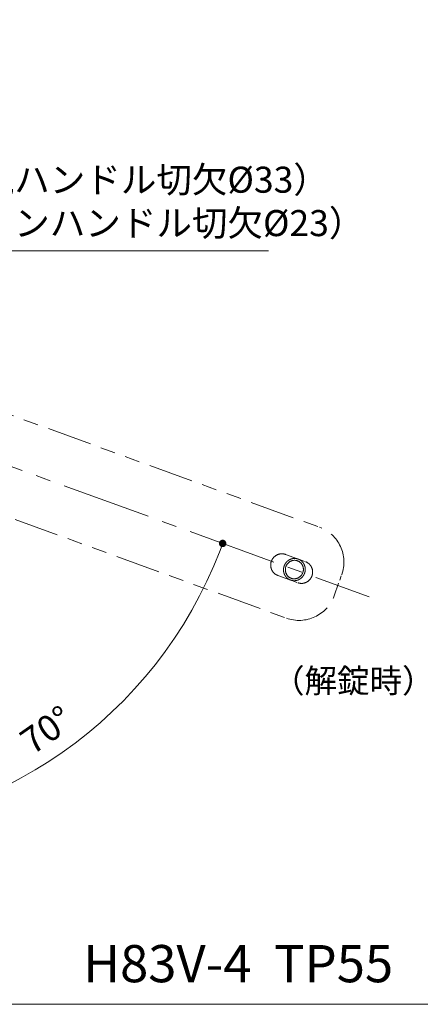
# Model space of a CAD drawing. Units: millimetres. Extents: x 39 to 1465, y 28 to 2046.
# Drawn here: x 1211 to 1318, y 1626 to 1890 of the extents above; entities that cross this region are included whole.
import ezdxf

# ---------------------------------------------------------------- set-up
doc = ezdxf.new("R2010")
doc.units = ezdxf.units.MM
doc.header["$LTSCALE"] = 2
doc.header["$PDSIZE"] = -3
for name, pattern in [('ハッチング', [2, 1, 1]), ('中心線1', [18, 12, -2, 2, -2]), ('寸法線', [2, 1, 1]), ('想像線1', [14.5, 6, -1.5, 2, -1.5, 2, -1.5]), ('文字', [2, 1, 1])]:
    doc.linetypes.add(name, pattern=pattern)
for name, color, linetype, lineweight in [('AM_11', 2, '想像線1', 18), ('AM_5', 3, '寸法線', 20), ('AM_6', 2, '文字', 20), ('AM_7', 4, '中心線1', 20), ('AM_8', 1, 'ハッチング', 18)]:
    doc.layers.add(name, color=color, linetype=linetype, lineweight=lineweight)
doc.styles.get("Standard").update_dxf_attribs({"font": 'romans.shx', "width": 0.7, "bigfont": 'extfont.shx'})
doc.dimstyles.new('SYS$2', dxfattribs={"dimtxt": 3.5, "dimasz": 1, "dimexe": 1, "dimexo": 1, "dimgap": 1.5, "dimtad": 1, "dimdsep": 46, "dimtxsty": 'STANDARD', "dimblk": 'DOT', "dimcen": 0, "dimclrd": 256, "dimclre": 256, "dimclrt": 2, "dimadec": 0, "dimazin": 2, "dimtp": 0.1, "dimtm": 0.1, "dimtfac": 0.71, "dimtmove": 0, "dimatfit": 3, "dimfxl": 1, "dimlwd": -1, "dimlwe": -1, "dimarcsym": 0})
doc.dimstyles.new('SYS$3', dxfattribs={"dimtxt": 3.5, "dimasz": 2, "dimexe": 1, "dimexo": 1, "dimgap": 1.5, "dimtad": 1, "dimtoh": 1, "dimdsep": 46, "dimtxsty": 'STANDARD', "dimblk": 'OPEN30', "dimcen": 0, "dimclrd": 256, "dimclre": 256, "dimclrt": 2, "dimadec": 0, "dimazin": 2, "dimtp": 0.1, "dimtm": 0.1, "dimtfac": 0.71, "dimtofl": 0, "dimtmove": 0, "dimatfit": 3, "dimfxl": 1, "dimlwd": -1, "dimlwe": -1, "dimarcsym": 0})

# ---------------------------------------------------------------- blocks, each defined once
blk = doc.blocks.new('_OPEN30')
at = {"color": 0, "linetype": 'ByBlock'}
for p, q in [((-1, 0.268), (0, 0)), ((0, 0), (-1, -0.268)), ((0, 0), (-1, 0))]:
    blk.add_line(p, q, dxfattribs=at)
blk = doc.blocks.new('*D97')
at = {"layer": 'AM_5', "ltscale": 1.01}
for p, q in [((1191.05, 1828.24), (1168.77, 1804.72)), ((1277.68, 1828.24), (1191.05, 1828.24))]:
    blk.add_line(p, q, dxfattribs=at)
at = {"layer": 'Defpoints', "color": 0, "ltscale": 1.01}
for p in [(1166.01, 1801.82), (1143.32, 1777.86)]:
    blk.add_point(p, dxfattribs=at)
at = {"layer": 'AM_5', "ltscale": 1.01, "xscale": 4, "yscale": 4, "zscale": 4, "rotation": 226.5416922006444}
blk.add_blockref('_OPEN30', (1166.01, 1801.82), dxfattribs=at)
at = {"layer": 'AM_5', "color": 2, "ltscale": 1.01, "insert": (1237.34, 1840.58), "char_height": 7, "attachment_point": 5}
blk.add_mtext('（着脱ハンドル切欠%%c33）\\P（グレモンハンドル切欠%%c23）', dxfattribs=at)
blk = doc.blocks.new('_Dot')
at = {"color": 0, "linetype": 'ByBlock', "lineweight": -2}
blk.add_line((-0.5, 0), (-1, 0), dxfattribs=at)
at = {"color": 0, "linetype": 'ByBlock', "const_width": 0.5}
blk.add_lwpolyline([(-0.25, 0, 1), (0.25, 0, 1)], format="xyb", close=True, dxfattribs=at)
blk = doc.blocks.new('*D98')
at = {"layer": 'AM_5', "ltscale": 1.01}
blk.add_arc((1154.75, 1789.82), 117.75, 270.9732, 339.0268, dxfattribs=at)
at = {"layer": 'Defpoints', "color": 0, "ltscale": 1.01}
for p in [(1154.75, 1909.78), (1112.23, 1805.3), (1344.99, 1720.58), (1201.39, 1681.7), (1154.75, 1627.85)]:
    blk.add_point(p, dxfattribs=at)
at = {"layer": 'AM_5', "ltscale": 1.01, "xscale": 2, "yscale": 2, "zscale": 2}
for p, rotation in [((1265.39, 1749.55), 69.51339820600928), ((1154.75, 1672.07), 180.4866022232178)]:
    blk.add_blockref('_Dot', p, dxfattribs=dict(at, rotation=rotation))
at = {"layer": 'AM_5', "color": 2, "ltscale": 1.01, "insert": (1218.56, 1698.69), "char_height": 7, "attachment_point": 5, "rotation": 35}
blk.add_mtext('70°', dxfattribs=at)

msp = doc.modelspace()

# ---------------------------------------------------------------- linework, layer by layer
at = {"layer": 'AM_11'}
for p, q in [((1191.321, 1790.333), (1291.398, 1753.908)), ((1182.429, 1765.901), (1282.505, 1729.476))]:
    msp.add_line(p, q, dxfattribs=at)
at = {"layer": 'AM_11', "ltscale": 0.289778}
for p, q in [((1282.235, 1746.601), (1287.681, 1744.619)), ((1280.183, 1740.963), (1285.629, 1738.981))]:
    msp.add_line(p, q, dxfattribs=at)
at = {"layer": 'AM_11', "ltscale": 0.3}
msp.add_line((1295.322, 1735.453), (1297.374, 1741.091), dxfattribs=at)
at = {"layer": 'AM_11', "ltscale": 1.01}
for points in [[(1280.182, 1740.962, 0), (1280.116, 1740.988, 0), (1280.05, 1741.014, 0), (1279.986, 1741.044, 0), (1279.92, 1741.074, 0), (1279.858, 1741.106, 0), (1279.794, 1741.138, 0), (1279.732, 1741.174, 0), (1279.672, 1741.21, 0), (1279.61, 1741.248, 0), (1279.552, 1741.288, 0), (1279.494, 1741.33, 0), (1279.436, 1741.372, 0), (1279.38, 1741.416, 0), (1279.326, 1741.462, 0), (1279.272, 1741.508, 0), (1279.218, 1741.556, 0), (1279.168, 1741.606, 0), (1279.116, 1741.658, 0), (1279.068, 1741.71, 0), (1279.02, 1741.762, 0), (1278.974, 1741.818, 0), (1278.928, 1741.874, 0), (1278.886, 1741.93, 0), (1278.842, 1741.988, 0), (1278.802, 1742.048, 0), (1278.762, 1742.108, 0), (1278.724, 1742.17, 0), (1278.688, 1742.232, 0), (1278.654, 1742.294, 0), (1278.62, 1742.358, 0), (1278.588, 1742.424, 0), (1278.558, 1742.49, 0), (1278.53, 1742.556, 0), (1278.502, 1742.622, 0), (1278.476, 1742.69, 0), (1278.452, 1742.76, 0), (1278.43, 1742.828, 0), (1278.41, 1742.898, 0), (1278.392, 1742.968, 0), (1278.374, 1743.04, 0), (1278.36, 1743.11, 0), (1278.346, 1743.182, 0), (1278.334, 1743.254, 0), (1278.324, 1743.326, 0), (1278.316, 1743.4, 0), (1278.308, 1743.472, 0), (1278.304, 1743.546, 0), (1278.3, 1743.618, 0), (1278.298, 1743.692, 0), (1278.3, 1743.766, 0), (1278.302, 1743.838, 0), (1278.306, 1743.912, 0), (1278.31, 1743.986, 0), (1278.318, 1744.058, 0), (1278.328, 1744.132, 0), (1278.338, 1744.204, 0), (1278.35, 1744.276, 0), (1278.364, 1744.348, 0), (1278.38, 1744.42, 0), (1278.398, 1744.492, 0), (1278.418, 1744.562, 0), (1278.438, 1744.634, 0), (1278.462, 1744.704, 0), (1278.486, 1744.772, 0), (1278.512, 1744.842, 0), (1278.54, 1744.91, 0), (1278.568, 1744.978, 0), (1278.6, 1745.044, 0), (1278.632, 1745.11, 0), (1278.666, 1745.176, 0), (1278.702, 1745.24, 0), (1278.738, 1745.304, 0), (1278.776, 1745.366, 0), (1278.816, 1745.428, 0), (1278.858, 1745.488, 0), (1278.9, 1745.548, 0), (1278.946, 1745.608, 0), (1278.99, 1745.664, 0), (1279.038, 1745.722, 0), (1279.086, 1745.776, 0), (1279.136, 1745.83, 0), (1279.186, 1745.884, 0), (1279.238, 1745.934, 0), (1279.29, 1745.984, 0), (1279.346, 1746.034, 0), (1279.4, 1746.082, 0), (1279.458, 1746.128, 0), (1279.514, 1746.172, 0), (1279.574, 1746.216, 0), (1279.632, 1746.258, 0), (1279.694, 1746.298, 0), (1279.754, 1746.336, 0), (1279.818, 1746.374, 0), (1279.88, 1746.41, 0), (1279.944, 1746.444, 0), (1280.008, 1746.476, 0), (1280.074, 1746.506, 0), (1280.14, 1746.536, 0), (1280.208, 1746.564, 0), (1280.274, 1746.59, 0), (1280.342, 1746.614, 0), (1280.41, 1746.636, 0), (1280.48, 1746.658, 0), (1280.55, 1746.676, 0), (1280.618, 1746.694, 0), (1280.688, 1746.71, 0), (1280.76, 1746.724, 0), (1280.83, 1746.736, 0), (1280.9, 1746.746, 0), (1280.972, 1746.754, 0), (1281.044, 1746.76, 0), (1281.114, 1746.766, 0), (1281.186, 1746.768, 0), (1281.258, 1746.77, 0), (1281.328, 1746.77, 0), (1281.4, 1746.768, 0), (1281.472, 1746.764, 0), (1281.542, 1746.758, 0), (1281.614, 1746.75, 0), (1281.684, 1746.74, 0), (1281.754, 1746.728, 0), (1281.824, 1746.716, 0), (1281.894, 1746.7, 0), (1281.962, 1746.684, 0), (1282.032, 1746.666, 0), (1282.1, 1746.646, 0), (1282.168, 1746.624, 0), (1282.234, 1746.6, 0)], [(1283.636, 1739.706, 0), (1283.616, 1739.714, 0), (1283.596, 1739.72, 0), (1283.578, 1739.728, 0), (1283.558, 1739.736, 0), (1283.54, 1739.744, 0), (1283.52, 1739.75, 0), (1283.502, 1739.758, 0), (1283.482, 1739.766, 0), (1283.464, 1739.776, 0), (1283.444, 1739.784, 0), (1283.426, 1739.792, 0), (1283.408, 1739.8, 0), (1283.388, 1739.81, 0), (1283.37, 1739.818, 0), (1283.352, 1739.828, 0), (1283.334, 1739.836, 0), (1283.314, 1739.846, 0), (1283.296, 1739.856, 0), (1283.278, 1739.864, 0), (1283.26, 1739.874, 0), (1283.242, 1739.884, 0), (1283.224, 1739.894, 0), (1283.206, 1739.904, 0), (1283.188, 1739.914, 0), (1283.17, 1739.924, 0), (1283.152, 1739.936, 0), (1283.134, 1739.946, 0), (1283.118, 1739.956, 0), (1283.1, 1739.968, 0), (1283.082, 1739.978, 0), (1283.066, 1739.99, 0), (1283.048, 1740.002, 0), (1283.03, 1740.012, 0), (1283.014, 1740.024, 0), (1282.996, 1740.036, 0), (1282.98, 1740.048, 0), (1282.962, 1740.06, 0), (1282.946, 1740.072, 0), (1282.93, 1740.084, 0), (1282.912, 1740.096, 0), (1282.896, 1740.108, 0), (1282.88, 1740.12, 0), (1282.864, 1740.132, 0), (1282.848, 1740.146, 0), (1282.832, 1740.158, 0), (1282.816, 1740.172, 0), (1282.8, 1740.184, 0), (1282.784, 1740.198, 0), (1282.768, 1740.212, 0), (1282.752, 1740.224, 0), (1282.736, 1740.238, 0), (1282.72, 1740.252, 0), (1282.706, 1740.266, 0), (1282.69, 1740.28, 0), (1282.674, 1740.294, 0), (1282.66, 1740.308, 0), (1282.644, 1740.322, 0), (1282.63, 1740.336, 0), (1282.616, 1740.35, 0), (1282.6, 1740.364, 0), (1282.586, 1740.38, 0), (1282.572, 1740.394, 0), (1282.558, 1740.41, 0), (1282.544, 1740.424, 0), (1282.528, 1740.44, 0), (1282.514, 1740.454, 0), (1282.5, 1740.47, 0), (1282.488, 1740.484, 0), (1282.474, 1740.5, 0), (1282.46, 1740.516, 0), (1282.446, 1740.532, 0), (1282.432, 1740.548, 0), (1282.42, 1740.564, 0), (1282.406, 1740.578, 0), (1282.394, 1740.594, 0), (1282.38, 1740.612, 0), (1282.368, 1740.628, 0), (1282.354, 1740.644, 0), (1282.342, 1740.66, 0), (1282.33, 1740.676, 0), (1282.318, 1740.694, 0), (1282.306, 1740.71, 0), (1282.294, 1740.726, 0), (1282.282, 1740.744, 0), (1282.27, 1740.76, 0), (1282.258, 1740.778, 0), (1282.246, 1740.794, 0), (1282.234, 1740.812, 0), (1282.222, 1740.828, 0), (1282.212, 1740.846, 0), (1282.2, 1740.864, 0), (1282.19, 1740.882, 0), (1282.178, 1740.898, 0), (1282.168, 1740.916, 0), (1282.156, 1740.934, 0), (1282.146, 1740.952, 0), (1282.136, 1740.97, 0), (1282.126, 1740.988, 0), (1282.116, 1741.006, 0), (1282.106, 1741.024, 0), (1282.096, 1741.042, 0), (1282.086, 1741.06, 0), (1282.076, 1741.078, 0), (1282.066, 1741.098, 0), (1282.056, 1741.116, 0), (1282.048, 1741.134, 0), (1282.038, 1741.152, 0), (1282.03, 1741.172, 0), (1282.02, 1741.19, 0), (1282.012, 1741.21, 0), (1282.002, 1741.228, 0), (1281.994, 1741.246, 0), (1281.986, 1741.266, 0), (1281.978, 1741.284, 0), (1281.97, 1741.304, 0), (1281.962, 1741.324, 0), (1281.954, 1741.342, 0), (1281.946, 1741.362, 0), (1281.938, 1741.382, 0), (1281.932, 1741.4, 0), (1281.924, 1741.42, 0), (1281.916, 1741.44, 0), (1281.91, 1741.46, 0), (1281.902, 1741.478, 0), (1281.896, 1741.498, 0), (1281.89, 1741.518, 0), (1281.884, 1741.538, 0), (1281.876, 1741.558, 0), (1281.87, 1741.578, 0), (1281.864, 1741.598, 0), (1281.858, 1741.618, 0), (1281.852, 1741.638, 0), (1281.848, 1741.658, 0), (1281.842, 1741.678, 0), (1281.836, 1741.698, 0), (1281.832, 1741.718, 0), (1281.826, 1741.738, 0), (1281.822, 1741.758, 0), (1281.816, 1741.778, 0), (1281.812, 1741.798, 0), (1281.808, 1741.82, 0), (1281.802, 1741.84, 0), (1281.798, 1741.86, 0), (1281.794, 1741.88, 0), (1281.79, 1741.9, 0), (1281.786, 1741.922, 0), (1281.784, 1741.942, 0), (1281.78, 1741.962, 0), (1281.776, 1741.982, 0), (1281.772, 1742.004, 0), (1281.77, 1742.024, 0), (1281.766, 1742.044, 0), (1281.764, 1742.066, 0), (1281.762, 1742.086, 0), (1281.758, 1742.106, 0), (1281.756, 1742.128, 0), (1281.754, 1742.148, 0), (1281.752, 1742.17, 0), (1281.75, 1742.19, 0), (1281.748, 1742.21, 0), (1281.746, 1742.232, 0), (1281.744, 1742.252, 0), (1281.744, 1742.274, 0), (1281.742, 1742.294, 0), (1281.74, 1742.314, 0), (1281.74, 1742.336, 0), (1281.738, 1742.356, 0), (1281.738, 1742.378, 0), (1281.738, 1742.398, 0), (1281.738, 1742.42, 0), (1281.736, 1742.44, 0), (1281.736, 1742.46, 0), (1281.736, 1742.482, 0), (1281.736, 1742.502, 0), (1281.738, 1742.524, 0), (1281.738, 1742.544, 0), (1281.738, 1742.566, 0), (1281.738, 1742.586, 0), (1281.74, 1742.608, 0), (1281.74, 1742.628, 0), (1281.742, 1742.648, 0), (1281.744, 1742.67, 0), (1281.744, 1742.69, 0), (1281.746, 1742.712, 0), (1281.748, 1742.732, 0), (1281.75, 1742.754, 0), (1281.752, 1742.774, 0), (1281.754, 1742.794, 0), (1281.756, 1742.816, 0), (1281.758, 1742.836, 0), (1281.762, 1742.858, 0), (1281.764, 1742.878, 0), (1281.766, 1742.898, 0), (1281.77, 1742.92, 0), (1281.772, 1742.94, 0), (1281.776, 1742.96, 0), (1281.78, 1742.982, 0), (1281.784, 1743.002, 0), (1281.786, 1743.022, 0), (1281.79, 1743.044, 0), (1281.794, 1743.064, 0), (1281.798, 1743.084, 0), (1281.804, 1743.104, 0), (1281.808, 1743.126, 0), (1281.812, 1743.146, 0), (1281.816, 1743.166, 0), (1281.822, 1743.186, 0), (1281.826, 1743.206, 0), (1281.832, 1743.226, 0), (1281.836, 1743.248, 0), (1281.842, 1743.268, 0), (1281.848, 1743.288, 0), (1281.854, 1743.308, 0), (1281.86, 1743.328, 0), (1281.866, 1743.348, 0), (1281.872, 1743.368, 0), (1281.878, 1743.388, 0), (1281.884, 1743.408, 0), (1281.89, 1743.428, 0), (1281.896, 1743.448, 0), (1281.904, 1743.468, 0), (1281.91, 1743.488, 0), (1281.918, 1743.508, 0), (1281.924, 1743.526, 0), (1281.932, 1743.546, 0), (1281.94, 1743.566, 0), (1281.946, 1743.586, 0), (1281.954, 1743.606, 0), (1281.962, 1743.624, 0), (1281.97, 1743.644, 0), (1281.978, 1743.664, 0), (1281.986, 1743.682, 0), (1281.994, 1743.702, 0), (1282.004, 1743.72, 0), (1282.012, 1743.74, 0), (1282.02, 1743.76, 0), (1282.03, 1743.778, 0), (1282.038, 1743.796, 0), (1282.048, 1743.816, 0), (1282.056, 1743.834, 0), (1282.066, 1743.854, 0), (1282.076, 1743.872, 0), (1282.084, 1743.89, 0), (1282.094, 1743.91, 0), (1282.104, 1743.928, 0), (1282.114, 1743.946, 0), (1282.124, 1743.964, 0), (1282.134, 1743.982, 0), (1282.144, 1744, 0), (1282.156, 1744.02, 0), (1282.166, 1744.038, 0), (1282.176, 1744.056, 0), (1282.188, 1744.074, 0), (1282.198, 1744.09, 0), (1282.21, 1744.108, 0), (1282.22, 1744.126, 0), (1282.232, 1744.144, 0), (1282.244, 1744.162, 0), (1282.254, 1744.178, 0), (1282.266, 1744.196, 0), (1282.278, 1744.214, 0), (1282.29, 1744.23, 0), (1282.302, 1744.248, 0), (1282.314, 1744.264, 0), (1282.326, 1744.282, 0), (1282.34, 1744.298, 0), (1282.352, 1744.316, 0), (1282.364, 1744.332, 0), (1282.376, 1744.348, 0), (1282.39, 1744.366, 0), (1282.402, 1744.382, 0), (1282.416, 1744.398, 0), (1282.428, 1744.414, 0), (1282.442, 1744.43, 0), (1282.456, 1744.446, 0), (1282.47, 1744.462, 0), (1282.482, 1744.478, 0), (1282.496, 1744.494, 0), (1282.51, 1744.51, 0), (1282.524, 1744.526, 0), (1282.538, 1744.54, 0), (1282.552, 1744.556, 0), (1282.566, 1744.572, 0), (1282.58, 1744.586, 0), (1282.596, 1744.602, 0), (1282.61, 1744.616, 0), (1282.624, 1744.632, 0), (1282.64, 1744.646, 0), (1282.654, 1744.66, 0), (1282.668, 1744.676, 0), (1282.684, 1744.69, 0), (1282.7, 1744.704, 0), (1282.714, 1744.718, 0), (1282.73, 1744.732, 0), (1282.744, 1744.746, 0), (1282.76, 1744.76, 0), (1282.776, 1744.774, 0), (1282.792, 1744.788, 0), (1282.808, 1744.802, 0), (1282.824, 1744.816, 0), (1282.84, 1744.828, 0), (1282.856, 1744.842, 0), (1282.872, 1744.856, 0), (1282.888, 1744.868, 0), (1282.904, 1744.882, 0), (1282.92, 1744.894, 0), (1282.938, 1744.906, 0), (1282.954, 1744.92, 0), (1282.97, 1744.932, 0), (1282.986, 1744.944, 0), (1283.004, 1744.956, 0), (1283.02, 1744.968, 0), (1283.038, 1744.98, 0), (1283.054, 1744.992, 0), (1283.072, 1745.004, 0), (1283.09, 1745.016, 0), (1283.106, 1745.028, 0), (1283.124, 1745.04, 0), (1283.142, 1745.05, 0), (1283.158, 1745.062, 0), (1283.176, 1745.072, 0), (1283.194, 1745.084, 0), (1283.212, 1745.094, 0), (1283.23, 1745.106, 0), (1283.248, 1745.116, 0), (1283.266, 1745.126, 0), (1283.284, 1745.136, 0), (1283.302, 1745.146, 0), (1283.32, 1745.156, 0), (1283.338, 1745.166, 0), (1283.356, 1745.176, 0), (1283.376, 1745.186, 0), (1283.394, 1745.196, 0), (1283.412, 1745.204, 0), (1283.43, 1745.214, 0), (1283.45, 1745.224, 0), (1283.468, 1745.232, 0), (1283.486, 1745.24, 0), (1283.506, 1745.25, 0), (1283.524, 1745.258, 0), (1283.544, 1745.266, 0), (1283.562, 1745.274, 0), (1283.582, 1745.282, 0), (1283.6, 1745.292, 0), (1283.62, 1745.298, 0), (1283.64, 1745.306, 0), (1283.658, 1745.314, 0), (1283.678, 1745.322, 0), (1283.698, 1745.33, 0), (1283.716, 1745.336, 0), (1283.736, 1745.344, 0), (1283.756, 1745.35, 0), (1283.776, 1745.358, 0), (1283.794, 1745.364, 0), (1283.814, 1745.37, 0), (1283.834, 1745.376, 0), (1283.854, 1745.382, 0), (1283.874, 1745.388, 0), (1283.894, 1745.394, 0), (1283.914, 1745.4, 0), (1283.934, 1745.406, 0), (1283.954, 1745.412, 0), (1283.974, 1745.418, 0), (1283.994, 1745.422, 0), (1284.014, 1745.428, 0), (1284.034, 1745.432, 0), (1284.054, 1745.438, 0), (1284.074, 1745.442, 0), (1284.094, 1745.446, 0), (1284.114, 1745.452, 0), (1284.134, 1745.456, 0), (1284.154, 1745.46, 0), (1284.174, 1745.464, 0), (1284.196, 1745.468, 0), (1284.216, 1745.472, 0), (1284.236, 1745.474, 0), (1284.256, 1745.478, 0), (1284.276, 1745.482, 0), (1284.298, 1745.484, 0), (1284.318, 1745.488, 0), (1284.338, 1745.49, 0), (1284.358, 1745.492, 0), (1284.378, 1745.496, 0), (1284.4, 1745.498, 0), (1284.42, 1745.5, 0), (1284.44, 1745.502, 0), (1284.462, 1745.504, 0), (1284.482, 1745.506, 0), (1284.502, 1745.508, 0), (1284.522, 1745.508, 0), (1284.544, 1745.51, 0), (1284.564, 1745.512, 0), (1284.584, 1745.512, 0), (1284.606, 1745.514, 0), (1284.626, 1745.514, 0), (1284.646, 1745.514, 0), (1284.668, 1745.514, 0), (1284.688, 1745.516, 0), (1284.708, 1745.516, 0), (1284.728, 1745.516, 0), (1284.75, 1745.516, 0), (1284.77, 1745.514, 0), (1284.79, 1745.514, 0), (1284.812, 1745.514, 0), (1284.832, 1745.512, 0), (1284.852, 1745.512, 0), (1284.874, 1745.51, 0), (1284.894, 1745.51, 0), (1284.914, 1745.508, 0), (1284.934, 1745.506, 0), (1284.956, 1745.506, 0), (1284.976, 1745.504, 0), (1284.996, 1745.502, 0), (1285.016, 1745.5, 0), (1285.038, 1745.496, 0), (1285.058, 1745.494, 0), (1285.078, 1745.492, 0), (1285.098, 1745.49, 0), (1285.12, 1745.486, 0), (1285.14, 1745.484, 0), (1285.16, 1745.48, 0), (1285.18, 1745.476, 0), (1285.2, 1745.474, 0), (1285.22, 1745.47, 0), (1285.242, 1745.466, 0), (1285.262, 1745.462, 0), (1285.282, 1745.458, 0), (1285.302, 1745.454, 0), (1285.322, 1745.45, 0), (1285.342, 1745.446, 0), (1285.362, 1745.44, 0), (1285.382, 1745.436, 0), (1285.402, 1745.43, 0), (1285.422, 1745.426, 0), (1285.442, 1745.42, 0), (1285.462, 1745.416, 0), (1285.482, 1745.41, 0), (1285.502, 1745.404, 0), (1285.522, 1745.398, 0), (1285.54, 1745.392, 0), (1285.56, 1745.386, 0), (1285.58, 1745.38, 0), (1285.6, 1745.374, 0), (1285.62, 1745.368, 0), (1285.638, 1745.36, 0), (1285.658, 1745.354, 0), (1285.678, 1745.348, 0), (1285.698, 1745.34, 0), (1285.716, 1745.334, 0), (1285.736, 1745.326, 0), (1285.754, 1745.318, 0), (1285.774, 1745.31, 0), (1285.792, 1745.304, 0), (1285.812, 1745.296, 0), (1285.83, 1745.288, 0), (1285.85, 1745.28, 0), (1285.868, 1745.27, 0), (1285.888, 1745.262, 0), (1285.906, 1745.254, 0), (1285.924, 1745.246, 0), (1285.944, 1745.236, 0), (1285.962, 1745.228, 0), (1285.98, 1745.218, 0), (1285.998, 1745.21, 0), (1286.018, 1745.2, 0), (1286.036, 1745.19, 0), (1286.054, 1745.18, 0), (1286.072, 1745.17, 0), (1286.09, 1745.16, 0), (1286.108, 1745.15, 0), (1286.126, 1745.14, 0), (1286.144, 1745.13, 0), (1286.162, 1745.12, 0), (1286.18, 1745.11, 0), (1286.196, 1745.098, 0), (1286.214, 1745.088, 0), (1286.232, 1745.078, 0), (1286.25, 1745.066, 0), (1286.266, 1745.054, 0), (1286.284, 1745.044, 0), (1286.3, 1745.032, 0), (1286.318, 1745.02, 0), (1286.334, 1745.008, 0), (1286.352, 1744.996, 0), (1286.368, 1744.984, 0), (1286.386, 1744.972, 0), (1286.402, 1744.96, 0), (1286.418, 1744.948, 0), (1286.434, 1744.936, 0), (1286.45, 1744.924, 0), (1286.468, 1744.91, 0), (1286.484, 1744.898, 0), (1286.5, 1744.886, 0), (1286.516, 1744.872, 0), (1286.532, 1744.858, 0), (1286.548, 1744.846, 0), (1286.562, 1744.832, 0), (1286.578, 1744.818, 0), (1286.594, 1744.806, 0), (1286.61, 1744.792, 0), (1286.624, 1744.778, 0), (1286.64, 1744.764, 0), (1286.656, 1744.75, 0), (1286.67, 1744.736, 0), (1286.686, 1744.722, 0), (1286.7, 1744.706, 0), (1286.714, 1744.692, 0), (1286.73, 1744.678, 0), (1286.744, 1744.664, 0), (1286.758, 1744.648, 0), (1286.772, 1744.634, 0), (1286.786, 1744.618, 0), (1286.8, 1744.604, 0), (1286.814, 1744.588, 0), (1286.828, 1744.574, 0), (1286.842, 1744.558, 0), (1286.856, 1744.542, 0), (1286.87, 1744.526, 0), (1286.884, 1744.51, 0), (1286.896, 1744.496, 0), (1286.91, 1744.48, 0), (1286.922, 1744.464, 0), (1286.936, 1744.448, 0), (1286.948, 1744.432, 0), (1286.962, 1744.414, 0), (1286.974, 1744.398, 0), (1286.986, 1744.382, 0), (1287, 1744.366, 0), (1287.012, 1744.348, 0), (1287.024, 1744.332, 0), (1287.036, 1744.316, 0), (1287.048, 1744.298, 0), (1287.06, 1744.282, 0), (1287.072, 1744.264, 0), (1287.084, 1744.248, 0), (1287.094, 1744.23, 0), (1287.106, 1744.212, 0), (1287.118, 1744.196, 0), (1287.128, 1744.178, 0), (1287.14, 1744.16, 0), (1287.15, 1744.142, 0), (1287.16, 1744.126, 0), (1287.172, 1744.108, 0), (1287.182, 1744.09, 0), (1287.192, 1744.072, 0), (1287.202, 1744.054, 0), (1287.212, 1744.036, 0), (1287.222, 1744.018, 0), (1287.232, 1743.998, 0), (1287.242, 1743.98, 0), (1287.252, 1743.962, 0), (1287.262, 1743.944, 0), (1287.27, 1743.926, 0), (1287.28, 1743.906, 0), (1287.288, 1743.888, 0), (1287.298, 1743.87, 0), (1287.306, 1743.85, 0), (1287.316, 1743.832, 0), (1287.324, 1743.812, 0), (1287.332, 1743.794, 0), (1287.34, 1743.774, 0), (1287.348, 1743.756, 0), (1287.356, 1743.736, 0), (1287.364, 1743.718, 0), (1287.372, 1743.698, 0), (1287.38, 1743.678, 0), (1287.388, 1743.66, 0), (1287.394, 1743.64, 0), (1287.402, 1743.62, 0), (1287.41, 1743.6, 0), (1287.416, 1743.582, 0), (1287.422, 1743.562, 0), (1287.43, 1743.542, 0), (1287.436, 1743.522, 0), (1287.442, 1743.502, 0), (1287.448, 1743.482, 0), (1287.454, 1743.462, 0), (1287.46, 1743.442, 0), (1287.466, 1743.422, 0), (1287.472, 1743.402, 0), (1287.478, 1743.382, 0), (1287.484, 1743.362, 0), (1287.488, 1743.342, 0), (1287.494, 1743.322, 0), (1287.5, 1743.302, 0), (1287.504, 1743.282, 0), (1287.508, 1743.262, 0), (1287.514, 1743.242, 0), (1287.518, 1743.22, 0), (1287.522, 1743.2, 0), (1287.526, 1743.18, 0), (1287.53, 1743.16, 0), (1287.534, 1743.14, 0), (1287.538, 1743.118, 0), (1287.542, 1743.098, 0), (1287.546, 1743.078, 0), (1287.548, 1743.058, 0), (1287.552, 1743.036, 0), (1287.554, 1743.016, 0), (1287.558, 1742.996, 0), (1287.56, 1742.974, 0), (1287.564, 1742.954, 0), (1287.566, 1742.934, 0), (1287.568, 1742.912, 0), (1287.57, 1742.892, 0), (1287.572, 1742.87, 0), (1287.574, 1742.85, 0), (1287.576, 1742.83, 0), (1287.578, 1742.808, 0), (1287.58, 1742.788, 0), (1287.58, 1742.766, 0), (1287.582, 1742.746, 0), (1287.582, 1742.726, 0), (1287.584, 1742.704, 0), (1287.584, 1742.684, 0), (1287.586, 1742.662, 0), (1287.586, 1742.642, 0), (1287.586, 1742.62, 0), (1287.586, 1742.6, 0), (1287.586, 1742.578, 0), (1287.586, 1742.558, 0), (1287.586, 1742.538, 0), (1287.586, 1742.516, 0), (1287.586, 1742.496, 0), (1287.584, 1742.474, 0), (1287.584, 1742.454, 0), (1287.582, 1742.432, 0), (1287.582, 1742.412, 0), (1287.58, 1742.39, 0), (1287.578, 1742.37, 0), (1287.578, 1742.35, 0), (1287.576, 1742.328, 0), (1287.574, 1742.308, 0), (1287.572, 1742.286, 0), (1287.57, 1742.266, 0), (1287.568, 1742.246, 0), (1287.566, 1742.224, 0), (1287.562, 1742.204, 0), (1287.56, 1742.182, 0), (1287.558, 1742.162, 0), (1287.554, 1742.142, 0), (1287.552, 1742.12, 0), (1287.548, 1742.1, 0), (1287.544, 1742.08, 0), (1287.542, 1742.058, 0), (1287.538, 1742.038, 0), (1287.534, 1742.018, 0), (1287.53, 1741.996, 0), (1287.526, 1741.976, 0), (1287.522, 1741.956, 0), (1287.518, 1741.936, 0), (1287.512, 1741.914, 0), (1287.508, 1741.894, 0), (1287.504, 1741.874, 0), (1287.498, 1741.854, 0), (1287.494, 1741.834, 0), (1287.488, 1741.814, 0), (1287.484, 1741.792, 0), (1287.478, 1741.772, 0), (1287.472, 1741.752, 0), (1287.466, 1741.732, 0), (1287.46, 1741.712, 0), (1287.454, 1741.692, 0), (1287.448, 1741.672, 0), (1287.442, 1741.652, 0), (1287.436, 1741.632, 0), (1287.43, 1741.612, 0), (1287.422, 1741.592, 0), (1287.416, 1741.572, 0), (1287.41, 1741.552, 0), (1287.402, 1741.534, 0), (1287.394, 1741.514, 0), (1287.388, 1741.494, 0), (1287.38, 1741.474, 0), (1287.372, 1741.454, 0), (1287.364, 1741.436, 0), (1287.356, 1741.416, 0), (1287.348, 1741.396, 0), (1287.34, 1741.378, 0), (1287.332, 1741.358, 0), (1287.324, 1741.338, 0), (1287.316, 1741.32, 0), (1287.308, 1741.3, 0), (1287.298, 1741.282, 0), (1287.29, 1741.262, 0), (1287.28, 1741.244, 0), (1287.272, 1741.224, 0), (1287.262, 1741.206, 0), (1287.252, 1741.188, 0), (1287.244, 1741.168, 0), (1287.234, 1741.15, 0), (1287.224, 1741.132, 0), (1287.214, 1741.114, 0), (1287.204, 1741.094, 0), (1287.194, 1741.076, 0), (1287.184, 1741.058, 0), (1287.172, 1741.04, 0), (1287.162, 1741.022, 0), (1287.152, 1741.004, 0), (1287.14, 1740.986, 0), (1287.13, 1740.968, 0), (1287.118, 1740.95, 0), (1287.108, 1740.932, 0), (1287.096, 1740.916, 0), (1287.084, 1740.898, 0), (1287.074, 1740.88, 0), (1287.062, 1740.862, 0), (1287.05, 1740.846, 0), (1287.038, 1740.828, 0), (1287.026, 1740.812, 0), (1287.014, 1740.794, 0), (1287.002, 1740.778, 0), (1286.99, 1740.76, 0), (1286.978, 1740.744, 0), (1286.964, 1740.726, 0), (1286.952, 1740.71, 0), (1286.94, 1740.694, 0), (1286.926, 1740.678, 0), (1286.914, 1740.66, 0), (1286.9, 1740.644, 0), (1286.888, 1740.628, 0), (1286.874, 1740.612, 0), (1286.86, 1740.596, 0), (1286.846, 1740.58, 0), (1286.834, 1740.564, 0), (1286.82, 1740.548, 0), (1286.806, 1740.532, 0), (1286.792, 1740.518, 0), (1286.778, 1740.502, 0), (1286.764, 1740.486, 0), (1286.75, 1740.472, 0), (1286.734, 1740.456, 0), (1286.72, 1740.442, 0), (1286.706, 1740.426, 0), (1286.692, 1740.412, 0), (1286.676, 1740.396, 0), (1286.662, 1740.382, 0), (1286.646, 1740.368, 0), (1286.632, 1740.352, 0), (1286.616, 1740.338, 0), (1286.602, 1740.324, 0), (1286.586, 1740.31, 0), (1286.57, 1740.296, 0), (1286.554, 1740.282, 0), (1286.54, 1740.268, 0), (1286.524, 1740.254, 0), (1286.508, 1740.242, 0), (1286.492, 1740.228, 0), (1286.476, 1740.214, 0), (1286.46, 1740.202, 0), (1286.444, 1740.188, 0), (1286.428, 1740.176, 0), (1286.41, 1740.162, 0), (1286.394, 1740.15, 0), (1286.378, 1740.136, 0), (1286.362, 1740.124, 0), (1286.344, 1740.112, 0), (1286.328, 1740.1, 0), (1286.31, 1740.088, 0), (1286.294, 1740.076, 0), (1286.276, 1740.064, 0), (1286.26, 1740.052, 0), (1286.242, 1740.04, 0), (1286.226, 1740.028, 0), (1286.208, 1740.016, 0), (1286.19, 1740.006, 0), (1286.172, 1739.994, 0), (1286.156, 1739.984, 0), (1286.138, 1739.972, 0), (1286.12, 1739.962, 0), (1286.102, 1739.95, 0), (1286.084, 1739.94, 0), (1286.066, 1739.93, 0), (1286.048, 1739.92, 0), (1286.03, 1739.91, 0), (1286.012, 1739.898, 0), (1285.994, 1739.888, 0), (1285.976, 1739.88, 0), (1285.956, 1739.87, 0), (1285.938, 1739.86, 0), (1285.92, 1739.85, 0), (1285.902, 1739.842, 0), (1285.882, 1739.832, 0), (1285.864, 1739.822, 0), (1285.846, 1739.814, 0), (1285.826, 1739.806, 0), (1285.808, 1739.796, 0), (1285.788, 1739.788, 0), (1285.77, 1739.78, 0), (1285.75, 1739.772, 0), (1285.732, 1739.764, 0), (1285.712, 1739.756, 0), (1285.694, 1739.748, 0), (1285.674, 1739.74, 0), (1285.654, 1739.732, 0), (1285.636, 1739.724, 0), (1285.616, 1739.718, 0), (1285.596, 1739.71, 0), (1285.576, 1739.704, 0), (1285.558, 1739.696, 0), (1285.538, 1739.69, 0), (1285.518, 1739.684, 0), (1285.498, 1739.676, 0), (1285.478, 1739.67, 0), (1285.458, 1739.664, 0), (1285.44, 1739.658, 0), (1285.42, 1739.652, 0), (1285.4, 1739.646, 0), (1285.38, 1739.64, 0), (1285.36, 1739.636, 0), (1285.34, 1739.63, 0), (1285.32, 1739.624, 0), (1285.3, 1739.62, 0), (1285.28, 1739.614, 0), (1285.26, 1739.61, 0), (1285.24, 1739.606, 0), (1285.218, 1739.6, 0), (1285.198, 1739.596, 0), (1285.178, 1739.592, 0), (1285.158, 1739.588, 0), (1285.138, 1739.584, 0), (1285.118, 1739.58, 0), (1285.098, 1739.578, 0), (1285.076, 1739.574, 0), (1285.056, 1739.57, 0), (1285.036, 1739.568, 0), (1285.016, 1739.564, 0), (1284.996, 1739.562, 0), (1284.974, 1739.558, 0), (1284.954, 1739.556, 0), (1284.934, 1739.554, 0), (1284.914, 1739.552, 0), (1284.892, 1739.55, 0), (1284.872, 1739.548, 0), (1284.852, 1739.546, 0), (1284.83, 1739.544, 0), (1284.81, 1739.542, 0), (1284.79, 1739.54, 0), (1284.77, 1739.54, 0), (1284.748, 1739.538, 0), (1284.728, 1739.538, 0), (1284.708, 1739.536, 0), (1284.686, 1739.536, 0), (1284.666, 1739.536, 0), (1284.646, 1739.536, 0), (1284.624, 1739.536, 0), (1284.604, 1739.536, 0), (1284.584, 1739.536, 0), (1284.562, 1739.536, 0), (1284.542, 1739.536, 0), (1284.522, 1739.536, 0), (1284.502, 1739.538, 0), (1284.48, 1739.538, 0), (1284.46, 1739.54, 0), (1284.44, 1739.54, 0), (1284.418, 1739.542, 0), (1284.398, 1739.542, 0), (1284.378, 1739.544, 0), (1284.358, 1739.546, 0), (1284.336, 1739.548, 0), (1284.316, 1739.55, 0), (1284.296, 1739.552, 0), (1284.276, 1739.554, 0), (1284.254, 1739.558, 0), (1284.234, 1739.56, 0), (1284.214, 1739.562, 0), (1284.194, 1739.566, 0), (1284.174, 1739.568, 0), (1284.152, 1739.572, 0), (1284.132, 1739.576, 0), (1284.112, 1739.578, 0), (1284.092, 1739.582, 0), (1284.072, 1739.586, 0), (1284.052, 1739.59, 0), (1284.032, 1739.594, 0), (1284.012, 1739.598, 0), (1283.99, 1739.602, 0), (1283.97, 1739.608, 0), (1283.95, 1739.612, 0), (1283.93, 1739.616, 0), (1283.91, 1739.622, 0), (1283.89, 1739.626, 0), (1283.87, 1739.632, 0), (1283.852, 1739.638, 0), (1283.832, 1739.642, 0), (1283.812, 1739.648, 0), (1283.792, 1739.654, 0), (1283.772, 1739.66, 0), (1283.752, 1739.666, 0), (1283.732, 1739.672, 0), (1283.714, 1739.68, 0), (1283.694, 1739.686, 0), (1283.674, 1739.692, 0), (1283.654, 1739.7, 0), (1283.636, 1739.706, 0)], [(1283.806, 1740.176, 0), (1283.696, 1740.22, 0), (1283.588, 1740.268, 0), (1283.482, 1740.322, 0), (1283.38, 1740.382, 0), (1283.28, 1740.446, 0), (1283.184, 1740.516, 0), (1283.092, 1740.592, 0), (1283.004, 1740.67, 0), (1282.918, 1740.754, 0), (1282.838, 1740.842, 0), (1282.762, 1740.934, 0), (1282.69, 1741.03, 0), (1282.622, 1741.13, 0), (1282.56, 1741.234, 0), (1282.504, 1741.34, 0), (1282.452, 1741.448, 0), (1282.406, 1741.56, 0), (1282.364, 1741.674, 0), (1282.33, 1741.79, 0), (1282.3, 1741.906, 0), (1282.276, 1742.026, 0), (1282.258, 1742.146, 0), (1282.244, 1742.268, 0), (1282.238, 1742.39, 0), (1282.236, 1742.512, 0), (1282.242, 1742.634, 0), (1282.252, 1742.756, 0), (1282.27, 1742.876, 0), (1282.292, 1742.998, 0), (1282.32, 1743.116, 0), (1282.352, 1743.234, 0), (1282.392, 1743.352, 0), (1282.436, 1743.466, 0), (1282.486, 1743.578, 0), (1282.542, 1743.686, 0), (1282.602, 1743.794, 0), (1282.668, 1743.898, 0), (1282.738, 1743.998, 0), (1282.812, 1744.094, 0), (1282.892, 1744.188, 0), (1282.976, 1744.276, 0), (1283.064, 1744.36, 0), (1283.154, 1744.442, 0), (1283.25, 1744.518, 0), (1283.348, 1744.588, 0), (1283.45, 1744.654, 0), (1283.554, 1744.714, 0), (1283.662, 1744.77, 0), (1283.772, 1744.82, 0), (1283.882, 1744.866, 0), (1283.996, 1744.904, 0), (1284.112, 1744.938, 0), (1284.228, 1744.964, 0), (1284.346, 1744.986, 0), (1284.464, 1745.002, 0), (1284.582, 1745.012, 0), (1284.702, 1745.016, 0), (1284.82, 1745.012, 0), (1284.94, 1745.004, 0), (1285.058, 1744.99, 0), (1285.174, 1744.97, 0), (1285.29, 1744.944, 0), (1285.404, 1744.912, 0), (1285.516, 1744.874, 0), (1285.626, 1744.83, 0), (1285.734, 1744.782, 0), (1285.84, 1744.728, 0), (1285.942, 1744.668, 0), (1286.042, 1744.604, 0), (1286.138, 1744.534, 0), (1286.23, 1744.458, 0), (1286.32, 1744.38, 0), (1286.404, 1744.296, 0), (1286.486, 1744.208, 0), (1286.562, 1744.116, 0), (1286.634, 1744.02, 0), (1286.7, 1743.92, 0), (1286.762, 1743.818, 0), (1286.818, 1743.712, 0), (1286.87, 1743.602, 0), (1286.916, 1743.49, 0), (1286.958, 1743.378, 0), (1286.994, 1743.262, 0), (1287.024, 1743.144, 0), (1287.048, 1743.024, 0), (1287.066, 1742.904, 0), (1287.078, 1742.782, 0), (1287.086, 1742.662, 0), (1287.086, 1742.538, 0), (1287.082, 1742.416, 0), (1287.07, 1742.294, 0), (1287.054, 1742.174, 0), (1287.032, 1742.052, 0), (1287.004, 1741.934, 0), (1286.97, 1741.816, 0), (1286.93, 1741.7, 0), (1286.886, 1741.584, 0), (1286.836, 1741.472, 0), (1286.78, 1741.364, 0), (1286.72, 1741.256, 0), (1286.654, 1741.154, 0), (1286.584, 1741.052, 0), (1286.51, 1740.956, 0), (1286.43, 1740.864, 0), (1286.348, 1740.774, 0), (1286.26, 1740.69, 0), (1286.168, 1740.608, 0), (1286.074, 1740.534, 0), (1285.974, 1740.462, 0), (1285.874, 1740.396, 0), (1285.768, 1740.336, 0), (1285.662, 1740.28, 0), (1285.552, 1740.23, 0), (1285.44, 1740.186, 0), (1285.326, 1740.146, 0), (1285.212, 1740.112, 0), (1285.094, 1740.086, 0), (1284.976, 1740.064, 0), (1284.858, 1740.048, 0), (1284.74, 1740.038, 0), (1284.62, 1740.034, 0), (1284.502, 1740.038, 0), (1284.384, 1740.046, 0), (1284.266, 1740.06, 0), (1284.148, 1740.08, 0), (1284.032, 1740.106, 0), (1283.918, 1740.138, 0), (1283.806, 1740.176, 0)], [(1287.68, 1744.618, 0), (1287.748, 1744.594, 0), (1287.814, 1744.566, 0), (1287.878, 1744.538, 0), (1287.942, 1744.508, 0), (1288.006, 1744.476, 0), (1288.07, 1744.442, 0), (1288.132, 1744.408, 0), (1288.192, 1744.372, 0), (1288.252, 1744.334, 0), (1288.312, 1744.294, 0), (1288.37, 1744.252, 0), (1288.428, 1744.21, 0), (1288.484, 1744.166, 0), (1288.538, 1744.12, 0), (1288.592, 1744.074, 0), (1288.644, 1744.024, 0), (1288.696, 1743.976, 0), (1288.746, 1743.924, 0), (1288.796, 1743.872, 0), (1288.844, 1743.818, 0), (1288.89, 1743.764, 0), (1288.934, 1743.708, 0), (1288.978, 1743.652, 0), (1289.02, 1743.592, 0), (1289.062, 1743.534, 0), (1289.102, 1743.474, 0), (1289.138, 1743.412, 0), (1289.176, 1743.35, 0), (1289.21, 1743.286, 0), (1289.244, 1743.222, 0), (1289.276, 1743.158, 0), (1289.306, 1743.092, 0), (1289.334, 1743.026, 0), (1289.362, 1742.958, 0), (1289.386, 1742.89, 0), (1289.41, 1742.822, 0), (1289.432, 1742.752, 0), (1289.454, 1742.682, 0), (1289.472, 1742.612, 0), (1289.488, 1742.542, 0), (1289.504, 1742.47, 0), (1289.518, 1742.398, 0), (1289.53, 1742.326, 0), (1289.54, 1742.254, 0), (1289.548, 1742.182, 0), (1289.556, 1742.108, 0), (1289.56, 1742.036, 0), (1289.564, 1741.962, 0), (1289.564, 1741.89, 0), (1289.564, 1741.816, 0), (1289.562, 1741.742, 0), (1289.558, 1741.67, 0), (1289.552, 1741.596, 0), (1289.546, 1741.524, 0), (1289.536, 1741.45, 0), (1289.526, 1741.378, 0), (1289.514, 1741.306, 0), (1289.498, 1741.232, 0), (1289.482, 1741.162, 0), (1289.466, 1741.09, 0), (1289.446, 1741.018, 0), (1289.424, 1740.948, 0), (1289.402, 1740.878, 0), (1289.378, 1740.808, 0), (1289.352, 1740.74, 0), (1289.324, 1740.672, 0), (1289.294, 1740.604, 0), (1289.264, 1740.536, 0), (1289.232, 1740.47, 0), (1289.198, 1740.406, 0), (1289.162, 1740.342, 0), (1289.126, 1740.278, 0), (1289.086, 1740.214, 0), (1289.046, 1740.154, 0), (1289.006, 1740.092, 0), (1288.962, 1740.032, 0), (1288.918, 1739.974, 0), (1288.872, 1739.916, 0), (1288.826, 1739.86, 0), (1288.778, 1739.806, 0), (1288.728, 1739.752, 0), (1288.678, 1739.698, 0), (1288.626, 1739.646, 0), (1288.572, 1739.596, 0), (1288.518, 1739.548, 0), (1288.462, 1739.5, 0), (1288.406, 1739.454, 0), (1288.348, 1739.41, 0), (1288.29, 1739.366, 0), (1288.23, 1739.324, 0), (1288.17, 1739.284, 0), (1288.108, 1739.246, 0), (1288.046, 1739.208, 0), (1287.984, 1739.172, 0), (1287.92, 1739.138, 0), (1287.854, 1739.106, 0), (1287.79, 1739.074, 0), (1287.724, 1739.046, 0), (1287.656, 1739.018, 0), (1287.59, 1738.992, 0), (1287.522, 1738.968, 0), (1287.452, 1738.944, 0), (1287.384, 1738.924, 0), (1287.314, 1738.904, 0), (1287.244, 1738.888, 0), (1287.174, 1738.872, 0), (1287.104, 1738.858, 0), (1287.034, 1738.846, 0), (1286.962, 1738.836, 0), (1286.892, 1738.828, 0), (1286.82, 1738.82, 0), (1286.748, 1738.816, 0), (1286.678, 1738.812, 0), (1286.606, 1738.812, 0), (1286.534, 1738.812, 0), (1286.464, 1738.814, 0), (1286.392, 1738.818, 0), (1286.322, 1738.824, 0), (1286.25, 1738.832, 0), (1286.18, 1738.842, 0), (1286.11, 1738.852, 0), (1286.04, 1738.866, 0), (1285.97, 1738.88, 0), (1285.9, 1738.896, 0), (1285.832, 1738.916, 0), (1285.764, 1738.936, 0), (1285.696, 1738.958, 0), (1285.628, 1738.98, 0)]]:
    msp.add_polyline3d(points, dxfattribs=at)
at = {"layer": 'AM_11'}
for centre, start, end in [((1287.977, 1744.511), 340, 70), ((1285.925, 1738.873), 250, 340), ((1285.925, 1738.873), 250, 340)]:
    msp.add_arc(centre, 10, start, end, dxfattribs=at)
at = {"layer": 'AM_7'}
msp.add_line((1121.31, 1801.993), (1304.789, 1735.212), dxfattribs=at)
at = {"layer": 'AM_8'}
msp.add_line((1414.338, 1625.679), (562.07, 1625.679), dxfattribs=at)

# ---------------------------------------------------------------- texts
at = {"layer": 'AM_6', "ltscale": 1.01, "attachment_point": 1}
for s, insert, char_height, width in [('（解錠時）', (1278.663, 1715.837), 6.4, 45.81118), ('H83V-4  TP55', (1227.905, 1641.609), 10, 231.10619)]:
    msp.add_mtext(s, dxfattribs=dict(at, insert=insert, char_height=char_height, width=width))

# ---------------------------------------------------------------- dimensions: what is measured, and where the dimension line sits
at = {"layer": 'AM_5', "ltscale": 1.01}
dim = msp.add_angular_dim_2l(base=(1201.385, 1681.704), line1=((1112.232, 1805.297), (1344.992, 1720.579)), line2=((1154.748, 1909.781), (1154.748, 1627.855)), dimstyle='SYS$2', override={"dimscale": 2}, dxfattribs=at)
dim.commit()
dim.dimension.update_dxf_attribs({"geometry": '*D98', "text_midpoint": (1218.557, 1698.693)})
dim = msp.add_diameter_dim_2p(p1=(1143.316, 1777.863), p2=(1166.014, 1801.817), text='（着脱ハンドル切欠%%c33）\\P（グレモンハンドル切欠%%c23）', dimstyle='SYS$3', override={"dimscale": 2}, dxfattribs=at)
dim.commit()
dim.dimension.update_dxf_attribs({"geometry": '*D97', "text_midpoint": (1237.338, 1828.243), "dimtype": 163})

doc.saveas('drawing.dxf')
